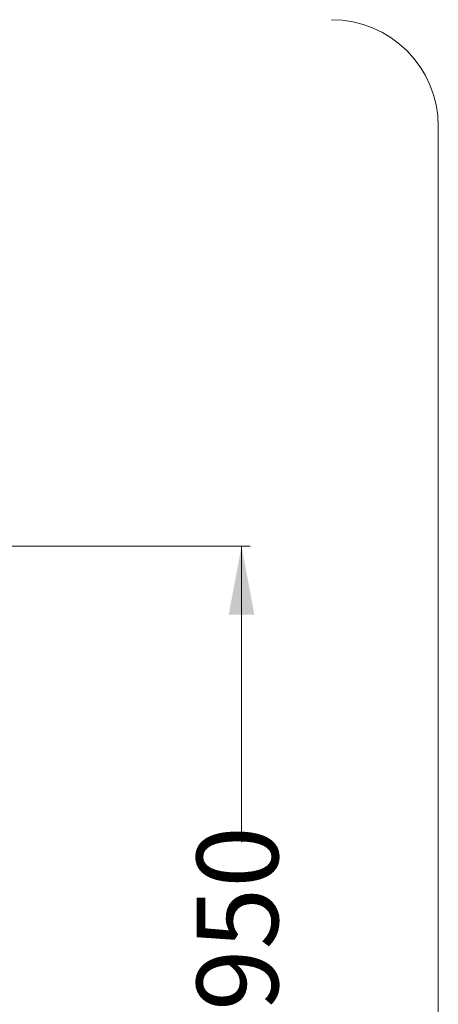
# Model space of a CAD drawing. Units: millimetres. Extents: x 134 to 398, y 18 to 373.
# Drawn here: x 334 to 383, y 134 to 249 of the extents above; entities that cross this region are included whole.
import ezdxf

# ---------------------------------------------------------------- set-up
doc = ezdxf.new("R2010")
doc.units = ezdxf.units.MM
doc.styles.add('SLDTEXTSTYLE0', font='TXT', dxfattribs={"width": 0.663})
doc.dimstyles.new('SLDDIMSTYLE2', dxfattribs={"dimtxt": 8.601025, "dimasz": 8, "dimexe": 0, "dimexo": 0.0625, "dimgap": 2.150256, "dimtad": 0, "dimlfac": 40, "dimrnd": 1e-09, "dimzin": 12, "dimdsep": 46, "dimtxsty": 'SLDTEXTSTYLE0', "dimsah": 1, "dimcen": 0.09, "dimadec": 0, "dimazin": 0, "dimtfac": 1, "dimtofl": 0, "dimtmove": 0, "dimatfit": 3, "dimfxl": 0, "dimfrac": 2, "dimtolj": 1, "dimtzin": 12, "dimarcsym": 0})

# ---------------------------------------------------------------- blocks, each defined once
blk = doc.blocks.new('*D5')
at = {"color": 7, "linetype": 'Continuous', "lineweight": 0}
for p, q in [((306.25, 187.46), (361.07, 187.46)), ((360.07, 187.46), (360.07, 152.85)), ((360.07, 89.67), (360.07, 124.28)), ((310.5, 89.67), (361.07, 89.67))]:
    blk.add_line(p, q, dxfattribs=at)
for points in [[(360.07, 187.46), (358.57, 179.46), (361.57, 179.46)], [(360.07, 89.67), (361.57, 97.67), (358.57, 97.67)]]:
    blk.add_solid(points, dxfattribs=at)
at = {"color": 7, "linetype": 'Continuous', "lineweight": 0, "insert": (354.83, 125.87), "char_height": 9.525, "attachment_point": 1, "rotation": 90, "style": 'SLDTEXTSTYLE0'}
blk.add_mtext('3950', dxfattribs=at)

msp = doc.modelspace()

# ---------------------------------------------------------------- linework, layer by layer
at = {"color": 7, "linetype": 'Continuous', "lineweight": 15}
msp.add_line((383.08704, 65.76269), (383.08704, 236.57875), dxfattribs=at)
msp.add_arc((370.58704, 236.57875), 12.5, 0, 90, dxfattribs=at)

# ---------------------------------------------------------------- dimensions: what is measured, and where the dimension line sits
at = {"color": 7, "linetype": 'Continuous', "lineweight": 0}
dim = msp.add_linear_dim(base=(360.07057, 89.66563), p1=(306.25236, 187.46269), p2=(310.50208, 89.66563), angle=90, dimstyle='SLDDIMSTYLE2', dxfattribs=at)
dim.commit()
dim.dimension.update_dxf_attribs({"geometry": '*D5', "text_midpoint": (360.07057, 138.56416), "dimtype": 160})

doc.saveas('drawing.dxf')
